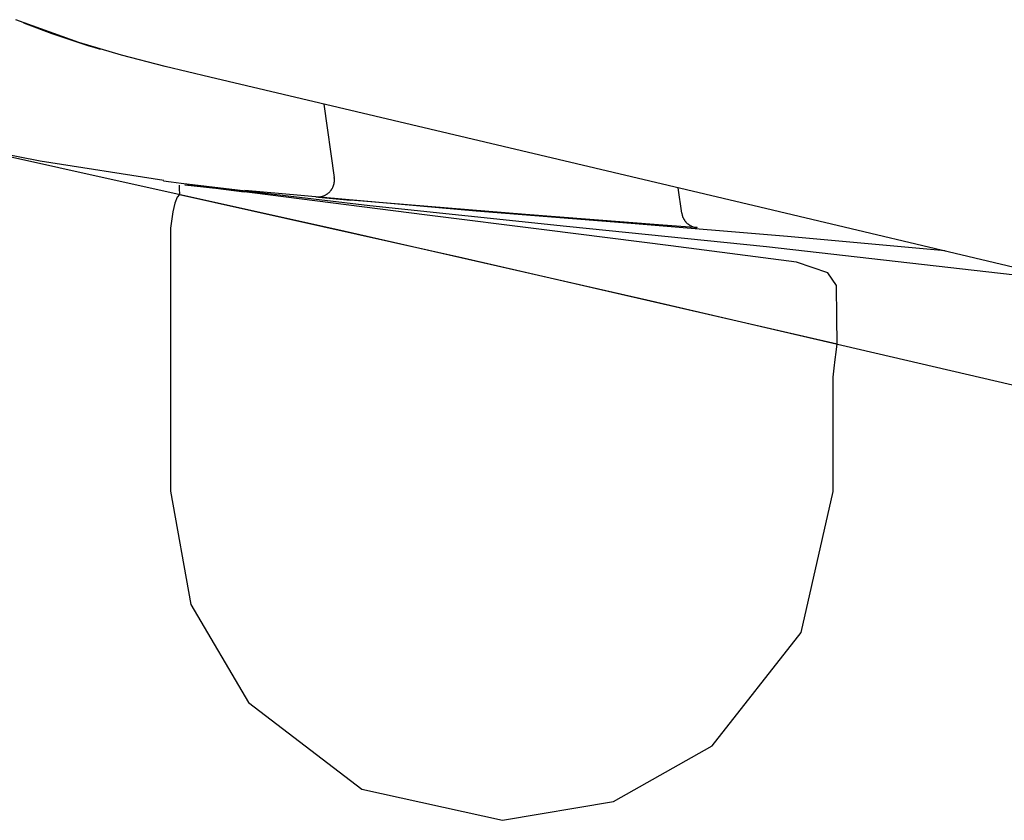
# Model space of a CAD drawing. Units: millimetres. Extents: x -395 to -10, y 7 to 287.
# Drawn here: x -353 to -352, y 104 to 106 of the extents above; entities that cross this region are included whole.
import ezdxf

# ---------------------------------------------------------------- set-up
doc = ezdxf.new("R2010")
doc.units = ezdxf.units.MM
doc.linetypes.add('PHANTOM', pattern=[15, 7.5, -1.5, 1.5, -1.5, 1.5, -1.5])

# ---------------------------------------------------------------- blocks, each defined once
blk = doc.blocks.new('VIS_UWRA3_L0015')
at = {"color": 112, "linetype": 'PHANTOM'}
for p, q in [((-352.875, 105.4308), (-352.8598, 105.3224)), ((-352.3475, 105.2701), (-352.3527, 105.3072))]:
    blk.add_line(p, q, dxfattribs=at)
for points in [[(-353.0432, 105.4706), (-353.1091, 105.4864), (-353.1736, 105.5031), (-353.2363, 105.5216), (-353.3292, 105.5552)], [(-353.3179, 105.5506), (-353.2763, 105.535), (-353.2214, 105.5169)], [(-353.2214, 105.5169), (-353.2142, 105.5147), (-353.205, 105.512)], [(-353.0432, 105.4706), (-353.0432, 105.4706), (-353.0432, 105.4706)], [(-350.6175, 104.8966), (-351.1565, 105.0241), (-351.6954, 105.1516), (-352.2325, 105.2787), (-353.0432, 105.4706)], [(-353.6212, 105.4172), (-353.2658, 105.3373), (-352.8438, 105.2433), (-352.3989, 105.1422), (-350.6631, 104.7384)], [(-353.111, 105.3182), (-353.2932, 105.3467), (-353.4432, 105.3757)], [(-352.8794, 105.2944), (-352.8787, 105.2946), (-352.8779, 105.2948), (-352.8772, 105.295), (-352.8765, 105.2952), (-352.8758, 105.2955), (-352.8751, 105.2957), (-352.8744, 105.296), (-352.8737, 105.2963), (-352.873, 105.2967), (-352.8724, 105.297), (-352.8717, 105.2974), (-352.8711, 105.2978), (-352.8705, 105.2982), (-352.8698, 105.2986), (-352.8692, 105.2991), (-352.8686, 105.2996), (-352.8681, 105.3), (-352.8675, 105.3006), (-352.867, 105.3011), (-352.8664, 105.3016), (-352.8659, 105.3022), (-352.8654, 105.3027), (-352.865, 105.3033), (-352.8645, 105.3039), (-352.8641, 105.3045), (-352.8636, 105.3051), (-352.8632, 105.3058), (-352.8628, 105.3064), (-352.8625, 105.3071), (-352.8621, 105.3077), (-352.8618, 105.3084), (-352.8615, 105.3091), (-352.8612, 105.3098), (-352.861, 105.3105), (-352.8607, 105.3112), (-352.8605, 105.3119), (-352.8603, 105.3127), (-352.8601, 105.3134), (-352.86, 105.3141), (-352.8598, 105.3149), (-352.8597, 105.3156), (-352.8596, 105.3164), (-352.8596, 105.3171), (-352.8595, 105.3179), (-352.8595, 105.3186), (-352.8595, 105.3194), (-352.8595, 105.3201), (-352.8596, 105.3209), (-352.8597, 105.3216), (-352.8598, 105.3224)], [(-353.1115, 105.3177), (-353.1001, 105.3162), (-353.0855, 105.3142)], [(-353.0885, 105.3111), (-353.0883, 105.3065), (-353.0881, 105.2977)], [(-353.0855, 105.3142), (-352.8071, 105.2814), (-352.5173, 105.251), (-352.2225, 105.2207), (-351.7646, 105.1689)], [(-352.9925, 105.3012), (-353.0345, 105.3066), (-353.08, 105.3115)], [(-352.9998, 105.3022), (-353.0193, 105.3047), (-353.0394, 105.3071), (-353.058, 105.3093), (-353.0796, 105.3114)], [(-353.0881, 105.2977), (-353.0914, 105.2936), (-353.0948, 105.2848), (-353.0978, 105.2722), (-353.1014, 105.2481)], [(-353.0881, 105.2977), (-352.6697, 105.204), (-352.1182, 105.0775)], [(-352.1786, 105.198), (-352.3635, 105.2218), (-352.5465, 105.2448), (-352.7269, 105.2674), (-352.9998, 105.3022)], [(-351.9594, 105.2146), (-352.1914, 105.2355), (-352.4223, 105.2547), (-352.6504, 105.2729), (-352.9914, 105.3033)], [(-352.887, 105.2946), (-352.8869, 105.2943), (-352.8869, 105.294)], [(-352.8869, 105.294), (-352.8867, 105.294), (-352.8866, 105.294), (-352.8864, 105.2939), (-352.8863, 105.2939), (-352.8861, 105.2939), (-352.886, 105.2939), (-352.8858, 105.2939), (-352.8857, 105.2939), (-352.8855, 105.2939), (-352.8854, 105.2939), (-352.8852, 105.2939), (-352.8851, 105.2939), (-352.8849, 105.2939), (-352.8848, 105.2939), (-352.8846, 105.2939), (-352.8845, 105.2939), (-352.8843, 105.2939), (-352.8842, 105.2939), (-352.884, 105.2939), (-352.8839, 105.2939), (-352.8837, 105.2939), (-352.8836, 105.2939), (-352.8834, 105.2939), (-352.8833, 105.2939), (-352.8831, 105.2939), (-352.883, 105.2939), (-352.8828, 105.2939), (-352.8827, 105.2939), (-352.8825, 105.294), (-352.8824, 105.294), (-352.8822, 105.294), (-352.8821, 105.294), (-352.8819, 105.294), (-352.8818, 105.294), (-352.8816, 105.294), (-352.8815, 105.2941), (-352.8813, 105.2941), (-352.8812, 105.2941), (-352.881, 105.2941), (-352.8809, 105.2941), (-352.8807, 105.2942), (-352.8806, 105.2942), (-352.8804, 105.2942), (-352.8803, 105.2942), (-352.8801, 105.2943), (-352.88, 105.2943), (-352.8798, 105.2943), (-352.8797, 105.2943), (-352.8795, 105.2944), (-352.8794, 105.2944)], [(-352.8869, 105.294), (-352.8869, 105.294), (-352.8869, 105.294), (-352.8868, 105.294), (-352.8866, 105.2939), (-352.8828, 105.2936), (-352.8356, 105.2892)], [(-352.3756, 105.2524), (-352.5781, 105.2678), (-352.8356, 105.2892)], [(-352.3475, 105.2701), (-352.3474, 105.2694), (-352.3473, 105.2688), (-352.3471, 105.2681), (-352.347, 105.2674), (-352.3468, 105.2668), (-352.3466, 105.2661), (-352.3464, 105.2655), (-352.3462, 105.2648), (-352.3459, 105.2642), (-352.3457, 105.2636), (-352.3454, 105.263), (-352.3451, 105.2624), (-352.3448, 105.2618), (-352.3444, 105.2612), (-352.3441, 105.2606), (-352.3437, 105.26), (-352.3434, 105.2594), (-352.343, 105.2589), (-352.3426, 105.2583), (-352.3421, 105.2578), (-352.3417, 105.2573), (-352.3413, 105.2568), (-352.3408, 105.2563), (-352.3403, 105.2558), (-352.3398, 105.2553), (-352.3393, 105.2549), (-352.3388, 105.2544), (-352.3383, 105.254), (-352.3377, 105.2536), (-352.3372, 105.2532), (-352.3366, 105.2528), (-352.3361, 105.2524), (-352.3355, 105.2521), (-352.3349, 105.2517), (-352.3343, 105.2514), (-352.3337, 105.2511), (-352.3331, 105.2508), (-352.3325, 105.2505), (-352.3318, 105.2503), (-352.3312, 105.2501), (-352.3306, 105.2498), (-352.3299, 105.2496), (-352.3293, 105.2494), (-352.3286, 105.2493), (-352.3279, 105.2491), (-352.3273, 105.249), (-352.3266, 105.2489), (-352.3259, 105.2488), (-352.3253, 105.2487), (-352.3246, 105.2486)], [(-353.1014, 105.2481), (-353.1012, 105.0774), (-353.1011, 104.8602)], [(-352.3246, 105.2486), (-352.3246, 105.2486), (-352.3246, 105.2486), (-352.3246, 105.2486), (-352.3246, 105.2486), (-352.3248, 105.2487), (-352.3286, 105.2489), (-352.3756, 105.2524)], [(-352.1195, 105.1634), (-352.1323, 105.1821), (-352.1786, 105.198)], [(-352.1182, 105.0775), (-352.1187, 105.1162), (-352.1195, 105.1634)], [(-352.1244, 105.0283), (-352.123, 105.0416), (-352.1215, 105.0541), (-352.1201, 105.065), (-352.1182, 105.0774)], [(-352.1244, 104.8599), (-352.1244, 104.934), (-352.1244, 105.0283)], [(-353.1011, 104.8602), (-353.071, 104.6931), (-352.9864, 104.5485), (-352.819, 104.4208), (-352.6117, 104.3749)], [(-352.6117, 104.3749), (-352.4483, 104.4029), (-352.3027, 104.4846), (-352.1714, 104.6519), (-352.1244, 104.8599)]]:
    blk.add_lwpolyline(points, dxfattribs=at)

msp = doc.modelspace()

# ---------------------------------------------------------------- block references
at = {"color": 7}
msp.add_blockref('VIS_UWRA3_L0015', (0, 0), dxfattribs=at)

doc.saveas('drawing.dxf')
